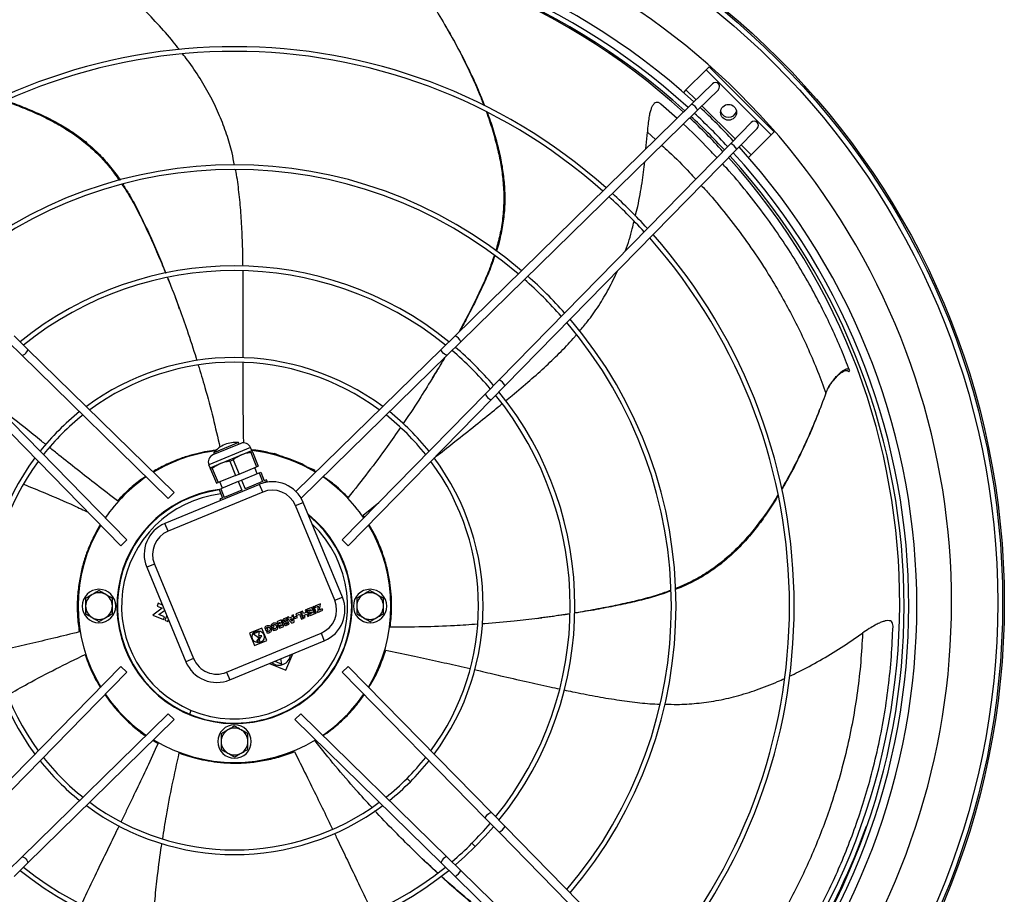
# Model space of a CAD drawing. Units: millimetres. Extents: x 5 to 414, y 3 to 291.
# Drawn here: x 259 to 283, y 238 to 259 of the extents above; entities that cross this region are included whole.
import ezdxf

# ---------------------------------------------------------------- set-up
doc = ezdxf.new("R2010")
doc.units = ezdxf.units.MM

msp = doc.modelspace()

# ---------------------------------------------------------------- linework, layer by layer
at = {"color": 7, "linetype": 'Continuous', "lineweight": 25}
for p, q in [((269.388, 258.908), (269.36, 258.957)), ((275.668, 257.968), (275.598, 257.897)), ((277.224, 256.412), (275.668, 257.968)), ((275.598, 257.897), (275.117, 257.416)), ((277.153, 256.341), (275.598, 257.897)), ((275.752, 257.563), (275.252, 257.074)), ((275.117, 257.416), (275.055, 257.355)), ((275.892, 257.42), (275.392, 256.931)), ((275.252, 257.074), (269.597, 251.535)), ((274.903, 256.732), (274.515, 257.077)), ((275.392, 256.931), (269.737, 251.393)), ((276.677, 256.635), (276.188, 256.136)), ((274.161, 256.005), (274.194, 256.404)), ((276.819, 256.495), (276.33, 255.996)), ((276.672, 255.861), (277.153, 256.341)), ((277.153, 256.341), (277.224, 256.412)), ((276.188, 256.136), (270.649, 250.481)), ((276.33, 255.996), (270.792, 250.341)), ((276.611, 255.799), (276.672, 255.861)), ((263.013, 252.169), (262.968, 252.294)), ((258.916, 251.393), (259.241, 251.074)), ((259.056, 251.535), (259.381, 251.217)), ((269.597, 251.535), (269.272, 251.217)), ((269.737, 251.393), (269.412, 251.074)), ((259.381, 251.217), (262.884, 247.786)), ((265.792, 247.809), (269.272, 251.217)), ((262.743, 247.644), (259.241, 251.074)), ((269.412, 251.074), (265.916, 247.651)), ((279.029, 250.708), (279.002, 250.671)), ((269.058, 250.523), (269.127, 250.636)), ((270.649, 250.481), (270.331, 250.156)), ((270.792, 250.341), (270.474, 250.016)), ((261.611, 246.512), (258.179, 250.016)), ((258.322, 250.156), (261.752, 246.654)), ((266.901, 246.654), (270.331, 250.156)), ((270.474, 250.016), (267.042, 246.512)), ((278.302, 249.74), (278.322, 249.793)), ((264.709, 248.861), (263.711, 248.448)), ((264.474, 248.959), (263.809, 248.683)), ((264.421, 248.98), (263.83, 248.736)), ((264.437, 248.943), (264.421, 248.98)), ((264.49, 248.684), (264.74, 248.787)), ((264.74, 248.787), (264.709, 248.861)), ((263.845, 248.699), (263.83, 248.736)), ((263.991, 248.478), (264.49, 248.684)), ((264.214, 248.532), (264.294, 248.565)), ((264.294, 248.565), (264.434, 248.228)), ((264.713, 248.739), (264.753, 248.755)), ((264.713, 248.739), (264.852, 248.401)), ((264.753, 248.755), (264.893, 248.418)), ((265.277, 248.724), (265.263, 248.691)), ((265.277, 248.724), (265.499, 248.633)), ((265.499, 248.633), (265.495, 248.623)), ((265.499, 248.633), (265.758, 248.525)), ((263.742, 248.374), (263.711, 248.448)), ((263.742, 248.374), (263.991, 248.478)), ((263.755, 248.342), (263.795, 248.359)), ((263.755, 248.342), (263.895, 248.005)), ((263.795, 248.359), (263.935, 248.021)), ((264.214, 248.532), (264.353, 248.195)), ((264.434, 248.228), (264.852, 248.401)), ((264.871, 248.236), (264.809, 248.383)), ((264.852, 248.401), (264.893, 248.418)), ((265.758, 248.525), (266.016, 248.418)), ((266.016, 248.418), (266.012, 248.409)), ((266.016, 248.418), (266.238, 248.326)), ((266.238, 248.326), (266.224, 248.293)), ((264.353, 248.195), (263.935, 248.021)), ((264.353, 248.195), (264.434, 248.228)), ((264.415, 248.047), (264.495, 248.08)), ((264.495, 248.08), (264.914, 248.253)), ((264.495, 248.08), (264.579, 247.877)), ((264.914, 248.253), (264.954, 248.27)), ((264.914, 248.253), (264.998, 248.05)), ((264.954, 248.27), (265.038, 248.067)), ((265.093, 248.09), (265.038, 248.067)), ((265.109, 248.053), (265.093, 248.09)), ((264.922, 247.981), (262.66, 247.044)), ((263.895, 248.005), (263.935, 248.021)), ((263.956, 247.857), (263.996, 247.873)), ((263.956, 247.857), (264.04, 247.654)), ((264.039, 247.891), (263.978, 248.039)), ((264.415, 248.047), (263.996, 247.873)), ((263.996, 247.873), (264.08, 247.67)), ((264.499, 247.844), (264.08, 247.67)), ((264.415, 248.047), (264.499, 247.844)), ((264.998, 248.05), (264.579, 247.877)), ((264.999, 247.796), (264.922, 247.981)), ((265.109, 248.053), (265.005, 248.01)), ((264.999, 247.796), (262.737, 246.859)), ((262.743, 247.644), (262.884, 247.786)), ((264.04, 247.654), (263.985, 247.631)), ((263.998, 247.598), (263.985, 247.631)), ((265.783, 247.471), (265.968, 247.548)), ((266.72, 245.209), (265.783, 247.471)), ((266.905, 245.286), (265.968, 247.548)), ((267.402, 247.24), (267.776, 247.547)), ((267.43, 247.195), (267.402, 247.24)), ((262.737, 246.859), (262.66, 247.044)), ((261.752, 246.654), (261.611, 246.512)), ((266.901, 246.654), (267.042, 246.512)), ((262.412, 246.075), (262.227, 245.999)), ((262.227, 245.999), (263.164, 243.736)), ((262.412, 246.075), (263.349, 243.813)), ((266.72, 245.209), (266.905, 245.286)), ((262.6, 245.02), (262.372, 244.852)), ((262.503, 245.136), (262.476, 245.071)), ((262.476, 245.071), (262.6, 245.02)), ((262.602, 245.095), (262.503, 245.136)), ((266.171, 245.039), (266.065, 244.994)), ((266.235, 244.885), (266.171, 245.039)), ((266.225, 245.061), (266.188, 245.046)), ((266.188, 245.046), (266.252, 244.891)), ((266.289, 244.907), (266.225, 245.061)), ((266.378, 245.124), (266.242, 245.068)), ((266.242, 245.068), (266.257, 245.034)), ((266.257, 245.034), (266.329, 245.064)), ((266.329, 245.064), (266.306, 244.914)), ((266.356, 244.975), (266.378, 245.124)), ((262.372, 244.852), (262.627, 244.746)), ((262.519, 244.867), (262.654, 244.967)), ((262.654, 244.811), (262.519, 244.867)), ((262.627, 244.746), (262.654, 244.811)), ((262.705, 244.845), (262.659, 244.733)), ((265.571, 244.79), (265.506, 244.763)), ((265.635, 244.636), (265.571, 244.79)), ((265.616, 244.809), (265.577, 244.792)), ((265.577, 244.792), (265.694, 244.661)), ((265.639, 244.783), (265.616, 244.809)), ((265.7, 244.809), (265.639, 244.783)), ((265.737, 244.859), (265.698, 244.842)), ((265.698, 244.842), (265.7, 244.809)), ((265.748, 244.683), (265.737, 244.859)), ((265.814, 244.828), (265.754, 244.803)), ((265.754, 244.803), (265.769, 244.769)), ((265.769, 244.769), (265.828, 244.794)), ((265.899, 244.926), (265.793, 244.882)), ((265.793, 244.882), (265.807, 244.848)), ((265.807, 244.848), (265.877, 244.876)), ((265.828, 244.794), (265.814, 244.828)), ((265.877, 244.876), (265.926, 244.757)), ((265.963, 244.772), (265.899, 244.926)), ((265.951, 244.947), (265.914, 244.932)), ((265.914, 244.932), (265.978, 244.778)), ((265.926, 244.757), (265.963, 244.772)), ((265.976, 244.888), (265.951, 244.947)), ((266.038, 244.913), (265.976, 244.888)), ((265.978, 244.778), (266.015, 244.794)), ((265.99, 244.853), (266.052, 244.879)), ((266.015, 244.794), (265.99, 244.853)), ((266.05, 244.988), (266.013, 244.973)), ((266.013, 244.973), (266.038, 244.913)), ((266.114, 244.835), (266.05, 244.988)), ((266.052, 244.879), (266.077, 244.819)), ((266.065, 244.994), (266.079, 244.96)), ((266.077, 244.819), (266.114, 244.835)), ((266.079, 244.96), (266.149, 244.989)), ((266.159, 244.964), (266.093, 244.936)), ((266.093, 244.936), (266.107, 244.902)), ((266.107, 244.902), (266.173, 244.929)), ((266.184, 244.904), (266.117, 244.876)), ((266.117, 244.876), (266.132, 244.842)), ((266.132, 244.842), (266.235, 244.885)), ((266.149, 244.989), (266.159, 244.964)), ((266.173, 244.929), (266.184, 244.904)), ((266.252, 244.891), (266.289, 244.907)), ((266.306, 244.914), (266.436, 244.968)), ((266.422, 245.002), (266.356, 244.975)), ((266.436, 244.968), (266.422, 245.002)), ((271.539, 244.771), (271.671, 244.787)), ((262.659, 244.733), (262.728, 244.704)), ((262.728, 244.704), (262.746, 244.747)), ((262.764, 244.702), (262.76, 244.691)), ((262.76, 244.691), (262.77, 244.687)), ((264.977, 244.544), (264.681, 244.421)), ((265.099, 244.248), (264.977, 244.544)), ((265.048, 244.549), (265.074, 244.486)), ((265.095, 244.528), (265.088, 244.546)), ((265.115, 244.537), (265.095, 244.528)), ((265.127, 244.508), (265.115, 244.537)), ((265.198, 244.612), (265.224, 244.549)), ((265.224, 244.549), (265.277, 244.571)), ((265.246, 244.591), (265.238, 244.609)), ((265.266, 244.599), (265.246, 244.591)), ((265.277, 244.571), (265.266, 244.599)), ((265.444, 244.737), (265.338, 244.693)), ((265.338, 244.693), (265.352, 244.659)), ((265.352, 244.659), (265.421, 244.688)), ((265.432, 244.662), (265.365, 244.635)), ((265.365, 244.635), (265.38, 244.6)), ((265.38, 244.6), (265.446, 244.628)), ((265.457, 244.603), (265.39, 244.575)), ((265.39, 244.575), (265.404, 244.541)), ((265.404, 244.541), (265.508, 244.584)), ((265.421, 244.688), (265.432, 244.662)), ((265.508, 244.584), (265.444, 244.737)), ((265.446, 244.628), (265.457, 244.603)), ((265.526, 244.738), (265.549, 244.747)), ((265.564, 244.71), (265.542, 244.701)), ((265.549, 244.747), (265.564, 244.71)), ((265.557, 244.675), (265.575, 244.683)), ((265.57, 244.609), (265.635, 244.636)), ((265.589, 244.649), (265.571, 244.641)), ((265.575, 244.683), (265.589, 244.649)), ((265.665, 244.754), (265.702, 244.769)), ((265.706, 244.707), (265.665, 244.754)), ((265.694, 244.661), (265.748, 244.683)), ((265.702, 244.769), (265.706, 244.707)), ((264.133, 243.488), (266.395, 244.425)), ((264.681, 244.421), (264.804, 244.126)), ((264.923, 244.464), (264.776, 244.403)), ((264.776, 244.403), (264.897, 244.32)), ((264.932, 244.335), (264.85, 244.228)), ((264.897, 244.248), (264.979, 244.354)), ((264.897, 244.32), (264.9, 244.339)), ((264.9, 244.339), (264.932, 244.335)), ((264.905, 244.364), (264.923, 244.464)), ((264.979, 244.354), (264.905, 244.364)), ((265.074, 244.486), (265.127, 244.508)), ((265.088, 244.46), (265.102, 244.426)), ((265.239, 244.522), (265.252, 244.489)), ((266.395, 244.425), (266.472, 244.24)), ((264.21, 243.303), (266.472, 244.24)), ((264.804, 244.126), (265.099, 244.248)), ((264.85, 244.228), (264.939, 244.217)), ((264.928, 244.244), (264.897, 244.248)), ((264.939, 244.217), (264.928, 244.244)), ((265.554, 243.534), (265.717, 243.928)), ((258.179, 240.124), (261.611, 243.628)), ((261.752, 243.487), (261.611, 243.628)), ((263.349, 243.813), (263.164, 243.736)), ((265.16, 243.697), (265.554, 243.534)), ((265.29, 243.751), (265.453, 243.683)), ((265.453, 243.683), (265.43, 243.809)), ((266.901, 243.487), (267.042, 243.628)), ((267.042, 243.628), (270.474, 240.124)), ((261.752, 243.487), (258.322, 239.984)), ((264.133, 243.488), (264.21, 243.303)), ((270.331, 239.984), (266.901, 243.487)), ((259.241, 239.066), (262.743, 242.496)), ((262.743, 242.496), (262.884, 242.354)), ((263.255, 242.483), (263.293, 242.576)), ((265.91, 242.496), (265.768, 242.354)), ((265.91, 242.496), (269.412, 239.066)), ((262.884, 242.354), (259.381, 238.923)), ((269.272, 238.923), (265.768, 242.354)), ((262.376, 241.857), (262.497, 241.78)), ((266.251, 241.847), (266.273, 241.861)), ((270.792, 239.8), (270.474, 240.124)), ((270.649, 239.66), (270.331, 239.984)), ((276.188, 234.004), (270.649, 239.66)), ((276.33, 234.144), (270.792, 239.8)), ((268.59, 239.244), (268.685, 239.152)), ((258.916, 238.748), (259.241, 239.066)), ((259.056, 238.605), (259.381, 238.923)), ((269.597, 238.605), (269.272, 238.923)), ((269.737, 238.748), (269.412, 239.066)), ((275.392, 233.209), (269.737, 238.748)), ((275.252, 233.066), (269.597, 238.605))]:
    msp.add_line(p, q, dxfattribs=at)
at = {"color": 8, "linetype": 'Continuous', "lineweight": 25}
for p, q in [((275.117, 257.416), (275.357, 257.176)), ((275.498, 257.035), (276.291, 256.242)), ((274.194, 256.404), (274.387, 256.227)), ((276.433, 256.1), (276.672, 255.861)), ((268.45, 240.947), (268.529, 240.868)), ((270, 239.397), (270.079, 239.317))]:
    msp.add_line(p, q, dxfattribs=at)
at = {"color": 7, "linetype": 'Continuous', "lineweight": 25, "flags": 128}
for points in [[(259.241, 251.074), (259.257, 251.069), (259.282, 251.075), (259.311, 251.092), (259.34, 251.117), (259.364, 251.147), (259.381, 251.176), (259.386, 251.201), (259.381, 251.217)], [(269.412, 251.074), (269.396, 251.069), (269.371, 251.075), (269.342, 251.092), (269.313, 251.117), (269.288, 251.147), (269.272, 251.176), (269.266, 251.201), (269.272, 251.217)], [(270.331, 250.156), (270.325, 250.139), (270.331, 250.115), (270.348, 250.086), (270.374, 250.057), (270.403, 250.032), (270.432, 250.016), (270.457, 250.01), (270.474, 250.016)], [(270.331, 239.984), (270.325, 240.001), (270.331, 240.026), (270.348, 240.055), (270.374, 240.084), (270.403, 240.108), (270.432, 240.124), (270.457, 240.13), (270.474, 240.124)], [(270.079, 239.317), (270.314, 239.563), (270.518, 239.793)], [(269.604, 238.878), (269.832, 239.081), (270.079, 239.317)], [(259.241, 239.066), (259.257, 239.071), (259.282, 239.065), (259.311, 239.048), (259.34, 239.023), (259.364, 238.993), (259.381, 238.964), (259.386, 238.939), (259.381, 238.923)], [(269.412, 239.066), (269.396, 239.071), (269.371, 239.065), (269.342, 239.048), (269.313, 239.023), (269.288, 238.993), (269.272, 238.964), (269.266, 238.939), (269.272, 238.923)]]:
    msp.add_lwpolyline(points, dxfattribs=at)
at = {"color": 7, "linetype": 'Continuous', "lineweight": 25}
for centre, radius in [((264.326, 245.15), 18.4), ((264.326, 245.15), 18.36), ((264.326, 245.15), 18.242), ((276.135, 256.879), 0.19), ((264.89, 244.335), 0.144)]:
    msp.add_circle(centre, radius, dxfattribs=at)
for centre, radius, start, end in [((264.326, 245.15), 17.14, 318.4902, 180), ((264.326, 245.07), 16.31, 47.6762, 132.3238), ((264.326, 245.07), 16.116, 47.7157, 132.2843), ((264.326, 245.07), 16.004, 47.7389, 132.2611), ((264.326, 245.15), 15.9, 47.5544, 132.4456), ((264.326, 245.07), 13.378, 48.3945, 131.6055), ((264.326, 245.07), 13.266, 48.4283, 131.5717), ((275.822, 257.492), 0.1, 314.4032, 134.4032), ((275.132, 256.817), 0.284, 23.8194, 64.987), ((264.326, 245.07), 16.004, 42.9781, 47.0219), ((264.326, 245.07), 16.116, 42.9963, 47.0037), ((264.326, 245.07), 16.31, 43.0273, 46.9727), ((276.135, 256.959), 0.2, 198.7003, 270), ((276.135, 256.959), 0.2, 270, 341.2999), ((264.326, 245.15), 15.9, 42.759, 46.8329), ((276.748, 256.565), 0.1, 315.5968, 135.5968), ((276.073, 255.876), 0.284, 25.013, 66.1806), ((264.326, 245.07), 16.116, 317.7157, 42.2843), ((264.326, 245.07), 16.31, 317.6762, 42.3238), ((264.326, 245.07), 10.554, 49.4653, 130.5347), ((264.326, 245.15), 15.9, 317.5587, 42.0372), ((264.326, 245.07), 16.004, 317.7389, 42.2611), ((264.326, 245.07), 10.442, 49.5198, 130.4802), ((264.326, 245.07), 13.378, 42.4637, 47.5363), ((264.326, 245.07), 13.266, 42.4372, 47.5628), ((264.326, 245.07), 13.378, 318.3945, 41.6055), ((264.326, 245.07), 13.266, 318.4283, 41.5717), ((264.326, 245.07), 8.136, 50.9757, 129.0243), ((264.326, 245.07), 8.024, 51.0679, 128.9321), ((264.326, 245.07), 10.442, 41.5812, 48.4188), ((264.326, 245.07), 10.554, 41.6239, 48.3761), ((264.326, 245.07), 10.442, 319.5198, 40.4802), ((264.326, 245.07), 10.554, 319.4653, 40.5347), ((269.477, 251.278), 0.284, 23.8194, 64.987), ((264.326, 245.07), 8.024, 40.3681, 49.6319), ((264.326, 245.07), 8.136, 40.4403, 49.5597), ((264.326, 245.07), 5.943, 53.4178, 126.5822), ((264.326, 245.07), 5.831, 53.5925, 126.4075), ((270.534, 250.22), 0.284, 25.013, 66.1806), ((264.326, 245.07), 8.136, 320.9757, 39.0243), ((264.326, 245.07), 8.024, 321.0679, 38.9321), ((264.326, 245.07), 5.943, 128.5295, 141.4705), ((264.326, 245.07), 5.943, 38.5295, 51.4705), ((264.326, 245.07), 5.831, 128.3931, 141.6069), ((264.326, 245.07), 5.831, 38.3931, 51.6069), ((264.326, 245.07), 3.74, 96.9684, 121.1793), ((264.355, 248.304), 0.68, 112.5, 140.5725), ((264.355, 248.304), 0.68, 84.4275, 112.5), ((264.543, 248.793), 0.18, 22.5, 112.5), ((264.326, 245.07), 3.74, 58.8207, 83.5978), ((264.326, 245.07), 5.943, 143.4178, 216.5822), ((263.877, 248.517), 0.18, 112.5, 202.5), ((264.326, 245.07), 5.943, 323.4178, 36.5822), ((264.326, 245.07), 5.831, 143.5925, 216.4075), ((264.326, 245.07), 5.831, 323.5925, 36.4075), ((264.326, 245.07), 3.74, 124.3223, 145.6777), ((264.326, 245.07), 3.74, 34.3223, 55.6777), ((264.326, 245.07), 2.812, 97.5064, 51.2793), ((264.326, 245.07), 2.8, 97.5091, 247.5), ((265.229, 247.242), 0.8, 22.5, 112.5), ((265.229, 247.242), 0.6, 22.5, 112.5), ((264.326, 245.07), 2.8, 247.5, 50.829), ((264.326, 245.07), 3.74, 148.8207, 211.1793), ((262.966, 246.305), 0.8, 112.5, 202.5), ((264.326, 245.07), 3.74, 328.8207, 31.1793), ((262.966, 246.305), 0.6, 112.5, 202.5), ((261.086, 245.07), 0.4, 90, 270), ((261.086, 245.07), 0.32, 120, 180), ((261.086, 245.07), 0.32, 60, 120), ((261.086, 245.07), 0.4, 270, 90), ((261.086, 245.07), 0.32, 360, 60), ((266.166, 244.979), 0.8, 292.5, 22.5), ((267.566, 245.07), 0.4, 90, 270), ((267.566, 245.07), 0.32, 120, 180), ((267.566, 245.07), 0.32, 60, 120), ((267.566, 245.07), 0.4, 270, 90), ((267.566, 245.07), 0.32, 360, 60), ((261.086, 245.07), 0.32, 180, 240), ((261.086, 245.07), 0.32, 300, 360), ((266.166, 244.979), 0.6, 292.5, 22.5), ((267.566, 245.07), 0.32, 180, 240), ((267.566, 245.07), 0.32, 300, 360), ((261.086, 245.07), 0.32, 240, 300), ((267.566, 245.07), 0.32, 240, 300), ((265.392, 243.926), 0.27, 229.6088, 355.3912), ((263.903, 244.042), 0.8, 202.5, 292.5), ((263.903, 244.042), 0.6, 202.5, 292.5), ((264.326, 245.07), 3.74, 214.3223, 235.6777), ((264.326, 245.07), 3.74, 304.3223, 325.6777), ((264.326, 241.83), 0.4, 90, 270), ((264.326, 241.83), 0.4, 270, 90), ((264.326, 241.83), 0.32, 120, 180), ((264.326, 241.83), 0.32, 60, 120), ((264.326, 241.83), 0.32, 360, 60), ((264.326, 245.07), 3.74, 238.8207, 301.1793), ((264.326, 241.83), 0.32, 180, 240), ((264.326, 241.83), 0.32, 300, 360), ((264.326, 241.83), 0.32, 240, 300), ((264.326, 245.07), 5.943, 218.5295, 231.4705), ((264.326, 245.07), 5.831, 218.3931, 231.6069), ((264.326, 245.07), 5.831, 315, 321.6069), ((264.326, 245.07), 5.943, 315, 321.4705), ((264.326, 245.07), 5.831, 308.3931, 315), ((264.326, 245.07), 5.943, 308.5295, 315), ((264.326, 245.07), 5.831, 233.5925, 306.4075), ((264.326, 245.07), 5.943, 233.4178, 306.5822), ((264.326, 245.07), 8.024, 315, 319.6319), ((270.534, 239.92), 0.284, 293.8194, 334.987), ((264.326, 245.07), 8.024, 310.3681, 315), ((264.326, 245.07), 8.136, 230.9757, 309.0243), ((264.326, 245.07), 8.024, 231.0679, 308.9321), ((269.477, 238.863), 0.284, 295.013, 336.1806)]:
    msp.add_arc(centre, radius, start, end, dxfattribs=at)
at = {"color": 8, "linetype": 'Continuous', "lineweight": 25}
for centre, radius, start, end in [((264.326, 245.07), 2.7, 96.9401, 247.5), ((264.326, 245.07), 2.7, 247.5, 46.5994), ((264.326, 245.15), 16.02, 317.535, 340.5238)]:
    msp.add_arc(centre, radius, start, end, dxfattribs=at)
at = {"color": 7, "linetype": 'Continuous', "lineweight": 25}
for points, knots in [([(263.008, 258.377), (262.96, 258.44), (262.795, 258.655), (262.481, 259.006), (262.067, 259.437), (261.769, 259.711), (261.618, 259.851)], [0, 0, 0, 0, 0.117069, 0.400623, 0.695093, 1, 1, 1, 1]), ([(269.158, 259.297), (269.26, 259.126), (269.46, 258.791), (269.732, 258.286), (269.973, 257.793), (270.157, 257.38), (270.252, 257.129), (270.285, 257.041)], [0, 0, 0, 0, 0.236699, 0.463879, 0.681226, 0.888448, 1, 1, 1, 1]), ([(269.391, 258.9), (269.42, 258.852), (269.546, 258.641), (269.748, 258.265), (269.99, 257.778), (270.175, 257.369), (270.271, 257.12), (270.304, 257.032)], [0, 0, 0, 0, 0.081081, 0.354029, 0.615061, 0.863827, 1, 1, 1, 1]), ([(264.326, 255.618), (264.307, 255.714), (264.258, 255.963), (264.141, 256.359), (263.974, 256.805), (263.763, 257.25), (263.503, 257.693), (263.274, 258.038), (263.124, 258.228), (263.084, 258.278)], [0, 0, 0, 0, 0.099363, 0.256714, 0.41621, 0.581071, 0.75411, 0.935834, 1, 1, 1, 1]), ([(258.837, 257.144), (258.854, 257.139), (259.018, 257.087), (259.314, 256.972), (259.715, 256.799), (260.082, 256.61), (260.433, 256.396), (260.764, 256.151), (261.074, 255.869), (261.344, 255.572), (261.499, 255.357), (261.574, 255.252)], [0, 0, 0, 0, 0.015587, 0.151588, 0.280152, 0.401404, 0.515638, 0.64407, 0.766916, 0.886869, 1, 1, 1, 1]), ([(258.857, 257.154), (258.872, 257.149), (259.032, 257.1), (259.323, 256.988), (259.721, 256.819), (260.084, 256.635), (260.431, 256.426), (260.759, 256.186), (261.067, 255.91), (261.336, 255.61), (261.508, 255.39), (261.586, 255.267), (261.592, 255.257)], [0, 0, 0, 0, 0.013472, 0.147861, 0.274822, 0.394474, 0.507106, 0.633613, 0.754503, 0.872463, 0.990048, 1, 1, 1, 1]), ([(274.515, 257.077), (274.497, 257.09), (274.463, 257.114), (274.408, 257.12), (274.356, 257.092), (274.312, 257.032), (274.279, 256.954), (274.252, 256.862), (274.228, 256.741), (274.207, 256.585), (274.198, 256.468), (274.194, 256.404)], [0, 0, 0, 0, 0.1119354, 0.2089717, 0.2979201, 0.3899164, 0.4682317, 0.5595706, 0.6673086, 0.8188053, 1, 1, 1, 1]), ([(270.345, 256.886), (270.351, 256.871), (270.412, 256.712), (270.507, 256.41), (270.622, 255.988), (270.702, 255.584), (270.754, 255.176), (270.769, 254.764), (270.742, 254.346), (270.678, 253.951), (270.607, 253.698), (270.573, 253.576)], [0, 0, 0, 0, 0.014376, 0.150799, 0.279762, 0.40139, 0.515979, 0.64481, 0.768037, 0.888362, 1, 1, 1, 1]), ([(270.365, 256.876), (270.37, 256.863), (270.431, 256.708), (270.525, 256.412), (270.641, 255.996), (270.723, 255.597), (270.776, 255.195), (270.793, 254.789), (270.769, 254.377), (270.702, 253.98), (270.638, 253.709), (270.591, 253.574), (270.588, 253.564)], [0, 0, 0, 0, 0.012129, 0.146904, 0.27423, 0.394227, 0.507183, 0.634055, 0.755293, 0.873592, 0.991516, 1, 1, 1, 1]), ([(275.853, 255.794), (275.764, 255.89), (275.51, 256.164), (275.241, 256.432), (275.055, 256.597), (275.053, 256.599)], [0, 0, 0, 0, 0.344912, 0.992454, 1, 1, 1, 1]), ([(273.908, 254.397), (273.927, 254.474), (273.992, 254.737), (274.068, 255.171), (274.111, 255.529), (274.131, 255.696)], [0, 0, 0, 0, 0.180526, 0.616594, 1, 1, 1, 1]), ([(279.029, 250.708), (278.965, 250.87), (278.838, 251.196), (278.609, 251.711), (278.353, 252.239), (278.065, 252.777), (277.747, 253.32), (277.398, 253.862), (277.008, 254.417), (276.573, 254.978), (276.227, 255.395), (276.023, 255.612), (275.989, 255.648)], [0, 0, 0, 0, 0.10459, 0.209305, 0.314417, 0.420091, 0.526356, 0.633142, 0.740321, 0.85842, 0.976382, 1, 1, 1, 1]), ([(264.529, 253.196), (264.528, 253.264), (264.525, 253.516), (264.511, 253.943), (264.483, 254.468), (264.434, 254.966), (264.392, 255.31), (264.354, 255.486), (264.35, 255.505)], [0, 0, 0, 0, 0.088062, 0.327297, 0.552849, 0.767484, 0.974279, 1, 1, 1, 1]), ([(261.636, 255.158), (261.695, 255.067), (261.832, 254.856), (262.022, 254.501), (262.221, 254.094), (262.416, 253.659), (262.571, 253.302), (262.655, 253.09), (262.679, 253.032)], [0, 0, 0, 0, 0.1365189, 0.3173235, 0.5066662, 0.7068513, 0.9193102, 1, 1, 1, 1]), ([(261.653, 255.161), (261.7, 255.088), (261.825, 254.897), (262.002, 254.564), (262.199, 254.164), (262.391, 253.736), (262.554, 253.356), (262.649, 253.119), (262.683, 253.033)], [0, 0, 0, 0, 0.10997, 0.287953, 0.474429, 0.67169, 0.881153, 1, 1, 1, 1]), ([(273.67, 253.565), (273.671, 253.569), (273.739, 253.74), (273.808, 253.977), (273.863, 254.211), (273.877, 254.271)], [0, 0, 0, 0, 0.01697, 0.7484, 1, 1, 1, 1]), ([(270.534, 253.458), (270.5, 253.357), (270.421, 253.12), (270.263, 252.752), (270.068, 252.342), (269.876, 251.967), (269.748, 251.73), (269.694, 251.631)], [0, 0, 0, 0, 0.1586768, 0.3719096, 0.5952117, 0.8313009, 1, 1, 1, 1]), ([(270.548, 253.448), (270.521, 253.367), (270.449, 253.152), (270.3, 252.807), (270.109, 252.404), (269.91, 252.014), (269.773, 251.762), (269.71, 251.646)], [0, 0, 0, 0, 0.128987, 0.341284, 0.563713, 0.799007, 1, 1, 1, 1]), ([(264.533, 251.005), (264.533, 251.049), (264.533, 251.26), (264.535, 251.68), (264.536, 252.251), (264.536, 252.732), (264.532, 253.006), (264.531, 253.084)], [0, 0, 0, 0, 0.0639981, 0.308383, 0.6084229, 0.8883505, 1, 1, 1, 1]), ([(272.572, 251.646), (272.636, 251.721), (272.8, 251.915), (273.036, 252.253), (273.281, 252.657), (273.415, 252.944), (273.482, 253.087)], [0, 0, 0, 0, 0.172616, 0.445506, 0.722115, 1, 1, 1, 1]), ([(262.721, 252.927), (262.749, 252.858), (262.847, 252.617), (263.005, 252.197), (263.207, 251.623), (263.348, 251.202), (263.42, 250.961), (263.425, 250.942)], [0, 0, 0, 0, 0.1046945, 0.3635162, 0.6351382, 0.9712292, 1, 1, 1, 1]), ([(262.725, 252.928), (262.741, 252.889), (262.825, 252.68), (262.906, 252.468), (262.967, 252.296), (262.968, 252.292)], [0, 0, 0, 0, 0.185655, 0.981814, 1, 1, 1, 1]), ([(270.807, 249.979), (270.859, 250.022), (271.054, 250.181), (271.379, 250.458), (271.772, 250.807), (272.131, 251.156), (272.374, 251.405), (272.489, 251.545), (272.502, 251.561)], [0, 0, 0, 0, 0.087565, 0.326472, 0.551716, 0.766058, 0.972569, 1, 1, 1, 1]), ([(264.546, 248.97), (264.543, 249.131), (264.537, 249.486), (264.533, 250.031), (264.532, 250.513), (264.532, 250.798), (264.533, 250.895)], [0, 0, 0, 0, 0.2541396, 0.5623631, 0.8515213, 1, 1, 1, 1]), ([(269.348, 251.012), (269.259, 250.859), (269.072, 250.541), (268.752, 250.032), (268.511, 249.658), (268.367, 249.451), (268.355, 249.435)], [0, 0, 0, 0, 0.2816422, 0.5880685, 0.9672246, 1, 1, 1, 1]), ([(269.354, 251.017), (269.281, 250.892), (269.206, 250.763), (269.128, 250.638), (269.126, 250.635)], [0, 0, 0, 0, 0.972233, 1, 1, 1, 1]), ([(263.457, 250.835), (263.511, 250.657), (263.639, 250.234), (263.813, 249.579), (263.923, 249.102), (263.977, 248.868)], [0, 0, 0, 0, 0.27276, 0.644203, 1, 1, 1, 1]), ([(278.462, 250.163), (278.48, 250.205), (278.516, 250.291), (278.591, 250.41), (278.667, 250.511), (278.742, 250.594), (278.81, 250.657), (278.878, 250.709), (278.937, 250.739), (278.981, 250.747), (279.014, 250.737), (279.024, 250.718), (279.029, 250.708)], [0, 0, 0, 0, 0.1143855, 0.2350073, 0.3547504, 0.4387688, 0.5153904, 0.5868294, 0.6626849, 0.7462834, 0.8558931, 1, 1, 1, 1]), ([(278.504, 250.256), (278.527, 250.296), (278.573, 250.376), (278.649, 250.474), (278.722, 250.556), (278.789, 250.619), (278.855, 250.671), (278.913, 250.701), (278.956, 250.709), (278.987, 250.7), (278.997, 250.681), (279.002, 250.671)], [0, 0, 0, 0, 0.1335097, 0.2700204, 0.3657453, 0.4529359, 0.5339812, 0.6196575, 0.7138779, 0.8374307, 1, 1, 1, 1]), ([(259.817, 248.93), (259.782, 248.958), (259.617, 249.09), (259.289, 249.354), (258.873, 249.688), (258.586, 249.915), (258.463, 250.012)], [0, 0, 0, 0, 0.078225, 0.370979, 0.730404, 1, 1, 1, 1]), ([(278.462, 250.163), (278.392, 249.976), (278.254, 249.611), (278.029, 249.084), (277.794, 248.588), (277.587, 248.187), (277.45, 247.958), (277.403, 247.878)], [0, 0, 0, 0, 0.23696, 0.46439, 0.681976, 0.889427, 1, 1, 1, 1]), ([(269.097, 248.611), (269.131, 248.638), (269.295, 248.768), (269.624, 249.028), (270.071, 249.383), (270.448, 249.683), (270.659, 249.857), (270.719, 249.907)], [0, 0, 0, 0, 0.062835, 0.307519, 0.607926, 0.888195, 1, 1, 1, 1]), ([(278.297, 249.733), (278.277, 249.681), (278.191, 249.451), (278.022, 249.058), (277.793, 248.566), (277.589, 248.167), (277.454, 247.937), (277.407, 247.856)], [0, 0, 0, 0, 0.081179, 0.354459, 0.615808, 0.864876, 1, 1, 1, 1]), ([(268.291, 249.342), (268.185, 249.189), (267.935, 248.827), (267.519, 248.266), (267.202, 247.867), (267.041, 247.664)], [0, 0, 0, 0, 0.264046, 0.625043, 1, 1, 1, 1]), ([(261.526, 247.586), (261.362, 247.713), (261.043, 247.958), (260.576, 248.325), (260.2, 248.623), (259.979, 248.801), (259.904, 248.86)], [0, 0, 0, 0, 0.306882, 0.594258, 0.863857, 1, 1, 1, 1]), ([(263.899, 248.799), (263.862, 248.795), (263.757, 248.783), (263.552, 248.747), (263.291, 248.683), (263.007, 248.591), (262.711, 248.464), (262.498, 248.36), (262.388, 248.288), (262.378, 248.282)], [0, 0, 0, 0, 0.096937, 0.272215, 0.448504, 0.626012, 0.804956, 0.9823, 1, 1, 1, 1]), ([(265.27, 248.707), (265.163, 248.735), (264.99, 248.78), (264.803, 248.799), (264.732, 248.806)], [0, 0, 0, 0, 0.6208141, 1, 1, 1, 1]), ([(264.74, 248.787), (264.74, 248.786), (264.742, 248.782), (264.749, 248.764), (264.753, 248.755)], [0, 0, 0, 0, 0.552277, 1, 1, 1, 1]), ([(264.49, 248.684), (264.452, 248.666), (264.383, 248.633), (264.321, 248.586), (264.294, 248.565)], [0, 0, 0, 0, 0.552277, 1, 1, 1, 1]), ([(264.713, 248.739), (264.669, 248.733), (264.593, 248.722), (264.521, 248.696), (264.49, 248.684)], [0, 0, 0, 0, 0.56677, 1, 1, 1, 1]), ([(266.049, 248.405), (266.022, 248.42), (265.903, 248.486), (265.705, 248.572), (265.523, 248.629), (265.455, 248.651)], [0, 0, 0, 0, 0.152479, 0.684739, 1, 1, 1, 1]), ([(263.755, 248.342), (263.751, 248.352), (263.743, 248.37), (263.742, 248.373), (263.742, 248.374)], [0, 0, 0, 0, 0.56677, 1, 1, 1, 1]), ([(263.991, 248.478), (263.953, 248.459), (263.884, 248.427), (263.823, 248.38), (263.795, 248.359)], [0, 0, 0, 0, 0.5522773, 1, 1, 1, 1]), ([(264.214, 248.532), (264.17, 248.526), (264.094, 248.516), (264.022, 248.489), (263.991, 248.478)], [0, 0, 0, 0, 0.56677, 1, 1, 1, 1]), ([(266.273, 248.28), (266.266, 248.285), (266.253, 248.294), (266.237, 248.303), (266.23, 248.306)], [0, 0, 0, 0, 0.524897, 1, 1, 1, 1]), ([(262.207, 248.169), (262.173, 248.148), (262.037, 248.061), (261.805, 247.871), (261.619, 247.681), (261.526, 247.586)], [0, 0, 0, 0, 0.141228, 0.568284, 1, 1, 1, 1]), ([(267.041, 247.664), (266.994, 247.711), (266.9, 247.807), (266.717, 247.967), (266.565, 248.09), (266.463, 248.156), (266.445, 248.168)], [0, 0, 0, 0, 0.308621, 0.61832, 0.929805, 1, 1, 1, 1]), ([(259.279, 247.984), (259.451, 247.915), (259.86, 247.752), (260.376, 247.527), (260.714, 247.366), (260.827, 247.312)], [0, 0, 0, 0, 0.3281144, 0.7764607, 1, 1, 1, 1]), ([(277.316, 247.73), (277.308, 247.717), (277.222, 247.57), (277.045, 247.308), (276.787, 246.955), (276.522, 246.64), (276.235, 246.346), (275.922, 246.077), (275.579, 245.838), (275.228, 245.64), (274.984, 245.537), (274.865, 245.487)], [0, 0, 0, 0, 0.013909, 0.150133, 0.278908, 0.400359, 0.51478, 0.643423, 0.766471, 0.88662, 1, 1, 1, 1]), ([(277.321, 247.708), (277.314, 247.696), (277.231, 247.553), (277.059, 247.295), (276.806, 246.945), (276.545, 246.633), (276.264, 246.34), (275.957, 246.074), (275.62, 245.836), (275.267, 245.64), (275.014, 245.521), (274.877, 245.473), (274.866, 245.469)], [0, 0, 0, 0, 0.011546, 0.146169, 0.273351, 0.393211, 0.506039, 0.632767, 0.753867, 0.872032, 0.989822, 1, 1, 1, 1]), ([(261.117, 247.016), (261.106, 246.999), (261.059, 246.924), (260.969, 246.756), (260.856, 246.513), (260.751, 246.234), (260.664, 245.925), (260.599, 245.587), (260.565, 245.227), (260.563, 244.846), (260.597, 244.582), (260.614, 244.45)], [0, 0, 0, 0, 0.035459, 0.153847, 0.272917, 0.39281, 0.513674, 0.633456, 0.754373, 0.87652, 1, 1, 1, 1]), ([(268.046, 244.565), (268.054, 244.632), (268.071, 244.765), (268.083, 245.006), (268.079, 245.276), (268.052, 245.573), (267.997, 245.89), (267.909, 246.221), (267.782, 246.561), (267.659, 246.83), (267.564, 246.98), (267.539, 247.019)], [0, 0, 0, 0, 0.1177469, 0.2359048, 0.3547445, 0.474405, 0.5950345, 0.7145847, 0.8352664, 0.957177, 1, 1, 1, 1]), ([(260.926, 245.347), (260.897, 245.33), (260.842, 245.299), (260.79, 245.269), (260.766, 245.255)], [0, 0, 0, 0, 0.547189, 1, 1, 1, 1]), ([(260.766, 245.255), (260.766, 245.22), (260.766, 245.16), (260.766, 245.097), (260.766, 245.07)], [0, 0, 0, 0, 0.5709, 1, 1, 1, 1]), ([(261.086, 245.44), (261.056, 245.422), (261.004, 245.392), (260.95, 245.361), (260.926, 245.347)], [0, 0, 0, 0, 0.5709, 1, 1, 1, 1]), ([(261.246, 245.347), (261.217, 245.364), (261.162, 245.396), (261.11, 245.426), (261.086, 245.44)], [0, 0, 0, 0, 0.547189, 1, 1, 1, 1]), ([(261.406, 245.255), (261.376, 245.272), (261.324, 245.303), (261.27, 245.334), (261.246, 245.347)], [0, 0, 0, 0, 0.5709, 1, 1, 1, 1]), ([(261.406, 245.07), (261.406, 245.104), (261.406, 245.167), (261.406, 245.227), (261.406, 245.255)], [0, 0, 0, 0, 0.547189, 1, 1, 1, 1]), ([(267.406, 245.347), (267.377, 245.33), (267.322, 245.299), (267.27, 245.269), (267.246, 245.255)], [0, 0, 0, 0, 0.547189, 1, 1, 1, 1]), ([(267.246, 245.255), (267.246, 245.22), (267.246, 245.16), (267.246, 245.097), (267.246, 245.07)], [0, 0, 0, 0, 0.5709, 1, 1, 1, 1]), ([(267.566, 245.44), (267.536, 245.422), (267.484, 245.392), (267.43, 245.361), (267.406, 245.347)], [0, 0, 0, 0, 0.5709, 1, 1, 1, 1]), ([(267.726, 245.347), (267.697, 245.364), (267.642, 245.396), (267.59, 245.426), (267.566, 245.44)], [0, 0, 0, 0, 0.547189, 1, 1, 1, 1]), ([(267.886, 245.255), (267.856, 245.272), (267.804, 245.303), (267.75, 245.334), (267.726, 245.347)], [0, 0, 0, 0, 0.5709, 1, 1, 1, 1]), ([(267.886, 245.07), (267.886, 245.104), (267.886, 245.167), (267.886, 245.227), (267.886, 245.255)], [0, 0, 0, 0, 0.547189, 1, 1, 1, 1]), ([(274.754, 245.446), (274.655, 245.41), (274.42, 245.324), (274.033, 245.218), (273.592, 245.115), (273.125, 245.021), (272.742, 244.95), (272.516, 244.914), (272.454, 244.904)], [0, 0, 0, 0, 0.1344457, 0.3155658, 0.5052389, 0.7057733, 0.9186029, 1, 1, 1, 1]), ([(274.755, 245.429), (274.675, 245.4), (274.462, 245.322), (274.1, 245.223), (273.665, 245.121), (273.205, 245.029), (272.798, 244.954), (272.545, 244.914), (272.454, 244.9)], [0, 0, 0, 0, 0.108096, 0.286328, 0.473066, 0.670605, 0.880361, 1, 1, 1, 1]), ([(260.766, 245.07), (260.766, 245.036), (260.766, 244.973), (260.766, 244.913), (260.766, 244.885)], [0, 0, 0, 0, 0.5471893, 1, 1, 1, 1]), ([(261.406, 244.885), (261.406, 244.92), (261.406, 244.981), (261.406, 245.043), (261.406, 245.07)], [0, 0, 0, 0, 0.5709, 1, 1, 1, 1]), ([(267.246, 245.07), (267.246, 245.036), (267.246, 244.973), (267.246, 244.913), (267.246, 244.885)], [0, 0, 0, 0, 0.5471893, 1, 1, 1, 1]), ([(267.886, 244.885), (267.886, 244.92), (267.886, 244.981), (267.886, 245.043), (267.886, 245.07)], [0, 0, 0, 0, 0.5709, 1, 1, 1, 1]), ([(260.766, 244.885), (260.796, 244.868), (260.849, 244.838), (260.903, 244.806), (260.926, 244.793)], [0, 0, 0, 0, 0.5709003, 1, 1, 1, 1]), ([(260.926, 244.793), (260.956, 244.776), (261.01, 244.745), (261.063, 244.714), (261.086, 244.701)], [0, 0, 0, 0, 0.547189, 1, 1, 1, 1]), ([(261.086, 244.701), (261.116, 244.718), (261.169, 244.748), (261.223, 244.78), (261.246, 244.793)], [0, 0, 0, 0, 0.5709, 1, 1, 1, 1]), ([(261.246, 244.793), (261.276, 244.81), (261.33, 244.841), (261.383, 244.872), (261.406, 244.885)], [0, 0, 0, 0, 0.547189, 1, 1, 1, 1]), ([(267.246, 244.885), (267.276, 244.868), (267.329, 244.838), (267.383, 244.806), (267.406, 244.793)], [0, 0, 0, 0, 0.5709003, 1, 1, 1, 1]), ([(267.406, 244.793), (267.436, 244.776), (267.49, 244.745), (267.543, 244.714), (267.566, 244.701)], [0, 0, 0, 0, 0.547189, 1, 1, 1, 1]), ([(267.566, 244.701), (267.596, 244.718), (267.649, 244.748), (267.703, 244.78), (267.726, 244.793)], [0, 0, 0, 0, 0.5709, 1, 1, 1, 1]), ([(267.726, 244.793), (267.756, 244.81), (267.81, 244.841), (267.863, 244.872), (267.886, 244.885)], [0, 0, 0, 0, 0.547189, 1, 1, 1, 1]), ([(272.341, 244.886), (272.268, 244.874), (272.013, 244.833), (271.568, 244.773), (270.964, 244.703), (270.521, 244.659), (270.268, 244.643), (270.247, 244.642)], [0, 0, 0, 0, 0.103431, 0.36207, 0.6335, 0.969354, 1, 1, 1, 1]), ([(272.341, 244.882), (272.3, 244.875), (272.079, 244.84), (271.855, 244.809), (271.673, 244.788), (271.669, 244.787)], [0, 0, 0, 0, 0.18248, 0.981743, 1, 1, 1, 1]), ([(265.102, 244.426), (265.118, 244.427), (265.151, 244.428), (265.188, 244.45), (265.208, 244.476), (265.216, 244.5), (265.215, 244.526), (265.207, 244.55), (265.194, 244.572), (265.175, 244.59), (265.151, 244.6), (265.118, 244.601), (265.086, 244.591), (265.06, 244.571), (265.052, 244.556), (265.048, 244.549)], [0, 0, 0, 0, 0.122983, 0.24736, 0.308834, 0.370738, 0.434061, 0.499092, 0.564632, 0.62862, 0.690532, 0.752758, 0.877577, 0.93869, 1, 1, 1, 1]), ([(265.088, 244.546), (265.091, 244.55), (265.098, 244.557), (265.111, 244.563), (265.125, 244.566), (265.14, 244.565), (265.155, 244.559), (265.167, 244.547), (265.176, 244.53), (265.179, 244.509), (265.173, 244.487), (265.156, 244.471), (265.134, 244.462), (265.11, 244.458), (265.095, 244.459), (265.088, 244.46)], [0, 0, 0, 0, 0.063227, 0.117953, 0.169581, 0.239629, 0.296264, 0.370741, 0.446502, 0.534266, 0.623576, 0.713321, 0.810854, 0.911242, 1, 1, 1, 1]), ([(265.252, 244.489), (265.269, 244.489), (265.302, 244.491), (265.339, 244.512), (265.359, 244.539), (265.367, 244.563), (265.366, 244.588), (265.358, 244.613), (265.344, 244.635), (265.326, 244.652), (265.302, 244.662), (265.269, 244.664), (265.237, 244.653), (265.21, 244.633), (265.202, 244.619), (265.198, 244.612)], [0, 0, 0, 0, 0.122983, 0.24736, 0.308834, 0.370738, 0.434061, 0.499092, 0.564632, 0.62862, 0.690532, 0.752758, 0.877577, 0.93869, 1, 1, 1, 1]), ([(265.238, 244.609), (265.242, 244.613), (265.249, 244.62), (265.261, 244.625), (265.276, 244.628), (265.29, 244.628), (265.306, 244.622), (265.318, 244.609), (265.327, 244.592), (265.33, 244.571), (265.324, 244.549), (265.306, 244.533), (265.284, 244.524), (265.261, 244.521), (265.246, 244.522), (265.239, 244.522)], [0, 0, 0, 0, 0.063227, 0.117953, 0.169581, 0.239629, 0.296264, 0.370741, 0.446502, 0.534266, 0.623576, 0.713321, 0.810854, 0.911242, 1, 1, 1, 1]), ([(265.506, 244.763), (265.501, 244.761), (265.491, 244.756), (265.478, 244.743), (265.472, 244.726), (265.472, 244.709), (265.478, 244.692), (265.49, 244.678), (265.505, 244.669), (265.517, 244.67), (265.523, 244.67)], [0, 0, 0, 0, 0.12411, 0.248149, 0.372578, 0.498633, 0.625025, 0.750978, 0.87562, 1, 1, 1, 1]), ([(265.542, 244.701), (265.539, 244.7), (265.533, 244.699), (265.525, 244.699), (265.517, 244.703), (265.512, 244.711), (265.51, 244.719), (265.512, 244.728), (265.519, 244.734), (265.524, 244.737), (265.526, 244.738)], [0, 0, 0, 0, 0.124895, 0.249801, 0.375763, 0.500464, 0.626132, 0.750709, 0.875067, 1, 1, 1, 1]), ([(265.523, 244.67), (265.52, 244.666), (265.514, 244.659), (265.513, 244.646), (265.516, 244.633), (265.522, 244.621), (265.532, 244.612), (265.544, 244.607), (265.557, 244.606), (265.566, 244.608), (265.57, 244.609)], [0, 0, 0, 0, 0.12775, 0.25078, 0.377179, 0.505562, 0.631534, 0.754126, 0.877265, 1, 1, 1, 1]), ([(265.571, 244.641), (265.568, 244.641), (265.564, 244.64), (265.557, 244.641), (265.552, 244.646), (265.548, 244.652), (265.547, 244.659), (265.547, 244.665), (265.549, 244.67), (265.552, 244.673), (265.555, 244.675), (265.557, 244.675)], [0, 0, 0, 0, 0.124268, 0.248896, 0.372465, 0.499292, 0.625986, 0.74852, 0.828551, 0.910509, 1, 1, 1, 1]), ([(270.135, 244.634), (269.951, 244.622), (269.512, 244.591), (268.816, 244.567), (268.306, 244.566), (268.046, 244.565)], [0, 0, 0, 0, 0.262931, 0.624474, 1, 1, 1, 1]), ([(277.902, 237.091), (277.989, 237.242), (278.164, 237.545), (278.424, 238.044), (278.677, 238.574), (278.918, 239.135), (279.144, 239.722), (279.351, 240.332), (279.541, 240.984), (279.71, 241.673), (279.852, 242.397), (279.959, 243.128), (280.034, 243.86), (280.055, 244.348), (280.066, 244.591)], [0, 0, 0, 0, 0.078929, 0.157954, 0.237277, 0.317025, 0.397218, 0.477805, 0.558689, 0.647812, 0.736833, 0.82544, 0.913285, 1, 1, 1, 1]), ([(280.066, 244.591), (280.065, 244.613), (280.063, 244.655), (280.034, 244.702), (279.979, 244.725), (279.905, 244.721), (279.823, 244.699), (279.734, 244.662), (279.624, 244.606), (279.49, 244.526), (279.392, 244.459), (279.339, 244.422)], [0, 0, 0, 0, 0.111935, 0.208972, 0.29792, 0.389916, 0.468232, 0.559571, 0.667309, 0.818805, 1, 1, 1, 1]), ([(260.614, 244.45), (260.412, 244.4), (260.021, 244.304), (259.443, 244.168), (258.976, 244.06), (258.699, 243.997), (258.606, 243.976)], [0, 0, 0, 0, 0.3068196, 0.5941362, 0.8636806, 1, 1, 1, 1]), ([(279.339, 244.422), (279.326, 244.192), (279.3, 243.728), (279.22, 243.029), (279.108, 242.328), (278.96, 241.627), (278.779, 240.93), (278.579, 240.291), (278.369, 239.71), (278.157, 239.183), (277.924, 238.666), (277.673, 238.159), (277.404, 237.663), (277.217, 237.352), (277.122, 237.194)], [0, 0, 0, 0, 0.0859478, 0.1727369, 0.2605086, 0.3494157, 0.4396529, 0.531484, 0.6049897, 0.67992, 0.7565431, 0.8351781, 0.9161929, 1, 1, 1, 1]), ([(277.593, 243.395), (277.665, 243.428), (277.911, 243.541), (278.323, 243.769), (278.835, 244.076), (279.17, 244.306), (279.339, 244.422)], [0, 0, 0, 0, 0.117166, 0.400689, 0.695126, 1, 1, 1, 1]), ([(258.903, 242.942), (259.064, 243.034), (259.446, 243.251), (260.063, 243.576), (260.522, 243.798), (260.756, 243.911)], [0, 0, 0, 0, 0.263164, 0.624593, 1, 1, 1, 1]), ([(260.756, 243.911), (260.777, 243.848), (260.82, 243.721), (260.915, 243.497), (261.012, 243.296), (261.092, 243.167), (261.119, 243.123)], [0, 0, 0, 0, 0.282539, 0.566064, 0.851225, 1, 1, 1, 1]), ([(267.536, 243.124), (267.572, 243.182), (267.673, 243.342), (267.814, 243.641), (267.898, 243.892), (267.941, 244.018)], [0, 0, 0, 0, 0.2200525, 0.6079104, 1, 1, 1, 1]), ([(267.941, 244.018), (268.144, 243.975), (268.538, 243.893), (269.117, 243.765), (269.586, 243.659), (269.864, 243.595), (269.957, 243.574)], [0, 0, 0, 0, 0.306526, 0.593567, 0.862854, 1, 1, 1, 1]), ([(270.065, 243.549), (270.108, 243.539), (270.314, 243.492), (270.724, 243.396), (271.28, 243.268), (271.751, 243.161), (272.019, 243.104), (272.096, 243.088)], [0, 0, 0, 0, 0.064736, 0.30862, 0.608044, 0.887398, 1, 1, 1, 1]), ([(274.614, 242.724), (274.711, 242.721), (274.963, 242.713), (275.373, 242.739), (275.845, 242.802), (276.326, 242.91), (276.816, 243.064), (277.201, 243.21), (277.418, 243.313), (277.473, 243.339)], [0, 0, 0, 0, 0.098138, 0.256155, 0.416326, 0.581884, 0.755655, 0.938148, 1, 1, 1, 1]), ([(261.228, 242.952), (261.277, 242.881), (261.387, 242.723), (261.598, 242.478), (261.86, 242.228), (262.064, 242.055), (262.189, 241.976), (262.203, 241.967)], [0, 0, 0, 0, 0.206189, 0.457527, 0.711243, 0.967542, 1, 1, 1, 1]), ([(266.445, 241.972), (266.503, 242.012), (266.624, 242.097), (266.828, 242.265), (267.042, 242.471), (267.246, 242.697), (267.37, 242.871), (267.426, 242.95)], [0, 0, 0, 0, 0.187988, 0.397492, 0.608443, 0.821102, 1, 1, 1, 1]), ([(272.207, 243.064), (272.272, 243.05), (272.518, 242.997), (272.936, 242.916), (273.454, 242.827), (273.95, 242.763), (274.296, 242.728), (274.477, 242.726), (274.497, 242.726)], [0, 0, 0, 0, 0.086537, 0.325873, 0.551522, 0.766249, 0.973131, 1, 1, 1, 1]), ([(264.326, 242.2), (264.296, 242.182), (264.244, 242.152), (264.19, 242.121), (264.166, 242.107)], [0, 0, 0, 0, 0.5709, 1, 1, 1, 1]), ([(264.486, 242.107), (264.457, 242.124), (264.402, 242.156), (264.35, 242.186), (264.326, 242.2)], [0, 0, 0, 0, 0.547189, 1, 1, 1, 1]), ([(264.166, 242.107), (264.137, 242.09), (264.082, 242.059), (264.03, 242.029), (264.006, 242.015)], [0, 0, 0, 0, 0.547189, 1, 1, 1, 1]), ([(264.006, 242.015), (264.006, 241.98), (264.006, 241.92), (264.006, 241.857), (264.006, 241.83)], [0, 0, 0, 0, 0.5709, 1, 1, 1, 1]), ([(264.646, 242.015), (264.616, 242.032), (264.564, 242.063), (264.51, 242.094), (264.486, 242.107)], [0, 0, 0, 0, 0.5709, 1, 1, 1, 1]), ([(264.646, 241.83), (264.646, 241.864), (264.646, 241.927), (264.646, 241.987), (264.646, 242.015)], [0, 0, 0, 0, 0.547189, 1, 1, 1, 1]), ([(262.497, 241.78), (262.41, 241.592), (262.241, 241.226), (261.988, 240.69), (261.78, 240.257), (261.657, 240.001), (261.615, 239.916)], [0, 0, 0, 0, 0.306884, 0.59426, 0.863861, 1, 1, 1, 1]), ([(264.006, 241.83), (264.006, 241.796), (264.006, 241.733), (264.006, 241.673), (264.006, 241.645)], [0, 0, 0, 0, 0.547189, 1, 1, 1, 1]), ([(264.646, 241.645), (264.646, 241.68), (264.646, 241.741), (264.646, 241.803), (264.646, 241.83)], [0, 0, 0, 0, 0.5709, 1, 1, 1, 1]), ([(267.607, 240.258), (267.482, 240.394), (267.185, 240.717), (266.732, 241.246), (266.413, 241.644), (266.251, 241.847)], [0, 0, 0, 0, 0.262629, 0.62432, 1, 1, 1, 1]), ([(262.609, 239.505), (262.638, 239.687), (262.706, 240.121), (262.837, 240.805), (262.949, 241.302), (263.006, 241.556)], [0, 0, 0, 0, 0.262717, 0.624365, 1, 1, 1, 1]), ([(263.006, 241.556), (263.069, 241.533), (263.195, 241.488), (263.428, 241.422), (263.692, 241.366), (263.987, 241.326), (264.309, 241.309), (264.652, 241.321), (265.011, 241.368), (265.383, 241.451), (265.632, 241.543), (265.757, 241.588)], [0, 0, 0, 0, 0.108983, 0.218346, 0.32834, 0.439094, 0.550745, 0.661397, 0.773096, 0.885932, 1, 1, 1, 1]), ([(264.006, 241.645), (264.036, 241.628), (264.089, 241.598), (264.143, 241.566), (264.166, 241.553)], [0, 0, 0, 0, 0.5709, 1, 1, 1, 1]), ([(264.166, 241.553), (264.196, 241.536), (264.25, 241.505), (264.303, 241.474), (264.326, 241.461)], [0, 0, 0, 0, 0.547189, 1, 1, 1, 1]), ([(264.326, 241.461), (264.356, 241.478), (264.409, 241.508), (264.463, 241.54), (264.486, 241.553)], [0, 0, 0, 0, 0.5709, 1, 1, 1, 1]), ([(264.486, 241.553), (264.516, 241.57), (264.57, 241.601), (264.623, 241.632), (264.646, 241.645)], [0, 0, 0, 0, 0.547189, 1, 1, 1, 1]), ([(265.757, 241.588), (265.851, 241.403), (266.031, 241.043), (266.293, 240.511), (266.502, 240.079), (266.625, 239.822), (266.666, 239.736)], [0, 0, 0, 0, 0.306773, 0.594046, 0.86355, 1, 1, 1, 1]), ([(269.18, 238.69), (269.125, 238.739), (268.933, 238.913), (268.609, 239.223), (268.178, 239.652), (267.867, 239.971), (267.697, 240.158), (267.683, 240.174)], [0, 0, 0, 0, 0.103495, 0.362127, 0.633551, 0.969397, 1, 1, 1, 1]), ([(261.565, 239.812), (261.546, 239.773), (261.455, 239.583), (261.271, 239.206), (261.022, 238.692), (260.812, 238.256), (260.697, 238.007), (260.664, 237.934)], [0, 0, 0, 0, 0.063999, 0.307862, 0.60726, 0.886588, 1, 1, 1, 1]), ([(266.715, 239.636), (266.734, 239.595), (266.825, 239.405), (267.006, 239.025), (267.253, 238.51), (267.463, 238.075), (267.586, 237.829), (267.621, 237.758)], [0, 0, 0, 0, 0.0651321, 0.308782, 0.6079194, 0.887005, 1, 1, 1, 1]), ([(262.364, 237.294), (262.368, 237.369), (262.385, 237.628), (262.425, 238.076), (262.492, 238.68), (262.547, 239.121), (262.587, 239.37), (262.591, 239.389)], [0, 0, 0, 0, 0.104898, 0.363612, 0.63512, 0.97107, 1, 1, 1, 1]), ([(269.176, 238.687), (269.146, 238.715), (268.98, 238.866), (268.816, 239.021), (268.686, 239.15), (268.684, 239.153)], [0, 0, 0, 0, 0.182624, 0.981746, 1, 1, 1, 1]), ([(271.06, 237.172), (271.004, 237.206), (270.827, 237.314), (270.54, 237.525), (270.189, 237.8), (269.83, 238.103), (269.518, 238.374), (269.33, 238.546), (269.262, 238.609)], [0, 0, 0, 0, 0.0857068, 0.2685982, 0.4602177, 0.6629199, 0.8781602, 1, 1, 1, 1]), ([(271.006, 237.225), (270.954, 237.256), (270.781, 237.363), (270.495, 237.574), (270.138, 237.854), (269.774, 238.161), (269.48, 238.415), (269.312, 238.569), (269.266, 238.611)], [0, 0, 0, 0, 0.081266, 0.273721, 0.475265, 0.688349, 0.914499, 1, 1, 1, 1])]:
    msp.add_open_spline(points, degree=3, knots=knots, dxfattribs=at)
at = {"color": 8, "linetype": 'Continuous', "lineweight": 25}
for points, knots in [([(274.535, 256.092), (274.593, 256.04), (274.823, 255.832), (275.095, 255.56), (275.3, 255.333), (275.349, 255.279)], [0, 0, 0, 0, 0.201469, 0.811458, 1, 1, 1, 1]), ([(275.483, 255.131), (275.549, 255.06), (275.778, 254.812), (276.142, 254.363), (276.575, 253.788), (276.949, 253.233), (277.273, 252.706), (277.552, 252.212), (277.812, 251.708), (278.051, 251.196), (278.272, 250.676), (278.398, 250.336), (278.462, 250.163)], [0, 0, 0, 0, 0.046608, 0.161232, 0.277571, 0.395964, 0.490732, 0.587336, 0.686122, 0.787503, 0.891951, 1, 1, 1, 1])]:
    msp.add_open_spline(points, degree=3, knots=knots, dxfattribs=at)

doc.saveas('drawing.dxf')
